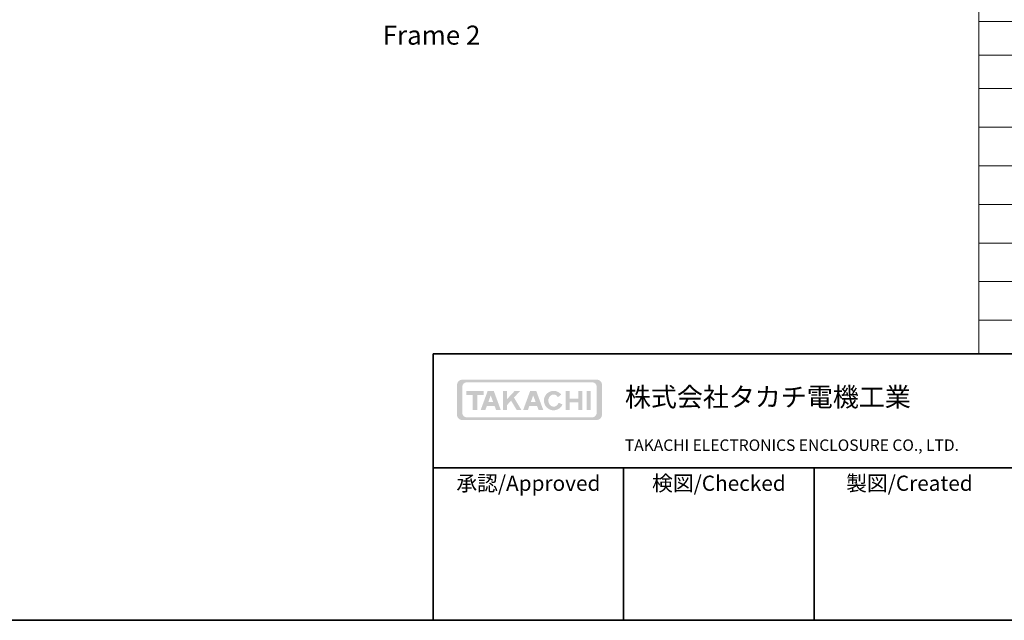
# Model space of a CAD drawing. Units: millimetres. Extents: x 0 to 2180, y 0 to 422.
# Drawn here: x 234 to 427, y 0 to 118 of the extents above; entities that cross this region are included whole.
import ezdxf
from ezdxf.enums import TextEntityAlignment as Align

# ---------------------------------------------------------------- set-up
doc = ezdxf.new("R2010")
doc.units = ezdxf.units.MM
doc.header["$LTSCALE"] = 1.5
for name, color, linetype, lineweight in [('Border (ISO)', 7, 'Continuous', 35), ('Hatch (ISO)', 1, 'Continuous', 18), ('Symbol (ISO)', 7, 'Continuous', 18), ('Title (ISO)', 7, 'Continuous', 35)]:
    doc.layers.add(name, color=color, linetype=linetype, lineweight=lineweight)
doc.styles.add('Note Text (TK)', font='txt')
doc.styles.add('Note Text (TK2)', font='txt')
doc.styles.add('文字スタイル67', font='arial.ttf')

# ---------------------------------------------------------------- blocks, each defined once
blk = doc.blocks.new('図面枠 tk図枠')
at = {"layer": 'Border (ISO)'}
blk.add_line((14.50000000000001, 8.000000000000007), (405.4999999999999, 8.000000000000007), dxfattribs=at)
blk = doc.blocks.new('表題欄 tk表題欄')
at = {"layer": 'Hatch (ISO)'}
h = blk.add_hatch(color=256, dxfattribs=at)
edge = h.paths.add_edge_path(flags=0)
edge.add_arc((95.57537688673352, 236.2990653650367), 0.5958259999999996, 269.9999999999897, 360)
edge.add_line((96.17120288673351, 236.2990653650368), (96.17120288673348, 239.7107813650365))
edge.add_arc((95.5753768867335, 239.7107813650366), 0.5958259999999996, 0, 90.0000000000068)
edge.add_line((95.57537688673342, 240.3066073650366), (79.13710888673356, 240.3066073650366))
edge.add_arc((79.13710888673353, 239.7107813650366), 0.5958259999999996, 89.99999999999744, 180)
edge.add_line((78.54128288673353, 239.7107813650365), (78.54128288673331, 236.2990653650368))
edge.add_arc((79.13710888673332, 236.2990653650365), 0.5958259999999996, 180, 270.0000000000231)
edge.add_line((79.13710888673356, 235.7032393650365), (95.57537688673342, 235.7032393650367))
edge = h.paths.add_edge_path()
edge.add_line((77.83935088673357, 239.9556413650366), (77.83935088673357, 236.0542053650368))
edge.add_arc((78.54128288673346, 236.0542053650367), 0.7019319999998935, 180, 270.0000000000087)
edge.add_line((78.54128288673357, 235.3522733650368), (96.17120288673352, 235.3522733650368))
edge.add_arc((96.17120288673351, 236.0542053650367), 0.7019319999998921, 270, 360)
edge.add_line((96.8731348867334, 236.0542053650368), (96.87313488673352, 239.9556413650366))
edge.add_arc((96.1712028867336, 239.9556413650367), 0.7019319999998921, 0, 90.00000000000873)
edge.add_line((96.17120288673348, 240.6575733650367), (78.54128288673357, 240.6575733650366))
edge.add_arc((78.54128288673357, 239.9556413650366), 0.7019319999999984, 90, 180)
for points in [[(79.07181288673355, 239.1476033650369), (79.07181288673355, 238.6578833650367), (79.92066088673353, 238.6578833650367), (79.92066088673353, 236.6581933650368), (80.50832488673353, 236.6581933650368), (80.50832488673353, 238.6578833650367), (81.35717288673355, 238.6578833650367), (81.35717288673355, 239.1476033650369)], [(85.68407849525303, 236.6581933650368), (84.9434673993943, 237.8918698287545), (84.41792288673358, 237.3246628822781), (84.41792288673358, 236.6581933650368), (83.89555488673355, 236.6581933650368), (83.89555488673355, 239.1476033650369), (84.41792288673358, 239.1476033650369), (84.41792288673358, 238.0993979968839), (85.38913556809511, 239.1476033650369), (86.10696490847272, 239.1476033650369), (85.31925422435492, 238.2974470774499), (86.30334488673353, 236.6581933650368)], [(92.09142939614459, 239.1476033650369), (92.09142939614459, 236.6581933650368), (92.60971639614465, 236.6581933650368), (92.60971639614465, 237.6580383650368), (93.76872039614462, 237.6580383650368), (93.76872039614462, 236.6581933650368), (94.28700739614459, 236.6581933650368), (94.28700739614459, 239.1476033650369), (93.76872039614462, 239.1476033650369), (93.76872039614462, 238.1477583650367), (92.60971639614465, 238.1477583650367), (92.60971639614465, 239.1476033650369)], [(94.84202339614467, 239.1476033650369), (94.84202339614467, 236.6581933650368), (95.36439139614473, 236.6581933650368), (95.36439139614473, 239.1476033650369)]]:
    blk.add_hatch(color=256, dxfattribs=at).paths.add_polyline_path(points)
h = blk.add_hatch(color=256, dxfattribs=at)
h.paths.add_polyline_path([(82.59020695886475, 237.7110913650368), (81.95242681460243, 237.7110913650368), (82.27131688673356, 238.5794973650367)], flags=0)
h.paths.add_polyline_path([(82.77903014574996, 237.1968853650368), (81.76360362771717, 237.1968853650368), (81.56578886050404, 236.6581933650368), (80.94907288673355, 236.6581933650368), (81.86321688673357, 239.1476033650369), (82.67941688673353, 239.1476033650369), (83.59356088673351, 236.6581933650368), (82.97684491296302, 236.6581933650368)])
h = blk.add_hatch(color=256, dxfattribs=at)
h.paths.add_polyline_path([(87.52707281460246, 237.7110913650368), (88.16485295886469, 237.7110913650368), (87.84596288673359, 238.5794973650367)], flags=0)
h.paths.add_polyline_path([(87.14043486050403, 236.6581933650368), (87.3382496277172, 237.1968853650368), (88.35367614574989, 237.1968853650368), (88.551490912963, 236.6581933650368), (89.16820688673343, 236.6581933650368), (88.25406288673352, 239.1476033650369), (87.43786288673356, 239.1476033650369), (86.52371888673358, 236.6581933650368)])
h = blk.add_hatch(color=256, dxfattribs=at)
edge = h.paths.add_edge_path()
edge.add_arc((90.52309888673334, 237.9028983650369), 1.273272000000011, 38.55054079078439, 336.5820184016556)
edge.add_line((91.69149139614446, 237.3968543650369), (91.17255542714857, 237.6216113977801))
edge.add_ellipse((90.52309888673352, 237.9028983650369), major_axis=(0, -0.7998759999999119), ratio=0.8673469387756529, start_angle=128.5505407907963, end_angle=426.582018401653, ccw=False)
edge.add_line((91.09381514418376, 238.3576891122095), (91.51887237036831, 238.6964075050431))
at = {"layer": 'Title (ISO)'}
for p, q in [((74.70882392282105, 244.052739026017), (255.7088239228211, 244.052739026017)), ((74.70882392282105, 209.052739026017), (74.70882392282105, 244.052739026017)), ((74.70882392282105, 229.052739026017), (230.7088239228211, 229.052739026017)), ((99.70882392282108, 229.052739026017), (99.70882392282108, 209.052739026017)), ((124.708823922821, 229.052739026017), (124.708823922821, 209.052739026017)), ((255.7088239228211, 209.052739026017), (74.70882392282105, 209.052739026017))]:
    blk.add_line(p, q, dxfattribs=at)
at = {"layer": 'Title (ISO)', "color": 7, "attachment_point": 4, "line_spacing_factor": 1.5, "style": 'Note Text (TK)'}
for s, insert, char_height in [('株式会社タカチ電機工業', (99.87313488673345, 238.052739026017), 2.5), ('\\fArial|b0|i0;\\H1.4986;TAKACHI ELECTRONICS ENCLOSURE CO., LTD.', (99.87313488673342, 232.052739026017), 1.49859994649887)]:
    blk.add_mtext(s, dxfattribs=dict(at, insert=insert, char_height=char_height))
at = {"layer": 'Title (ISO)', "color": 1, "char_height": 2.000000029802322, "attachment_point": 5, "line_spacing_factor": 1.5, "style": 'Note Text (TK)'}
for s, insert in [('\\fＭＳ Ｐゴシック|b0|i0;\\H2.0000;承認/Approved', (87.20882392282108, 227.052739026017)), ('\\fＭＳ Ｐゴシック|b0|i0;\\H2.0000;検図/Checked', (112.208823922821, 227.052739026017)), ('\\fＭＳ Ｐゴシック|b0|i0;\\H2.0000;製図/Created', (137.2088239228211, 227.052739026017))]:
    blk.add_mtext(s, dxfattribs=dict(at, insert=insert))
at = {"layer": 'Title (ISO)', "color": 7}
for tag, p, height, style in [('<品名>_001', (157.3679148268321, 235.6891026234344), 2.5, 'Note Text (TK)'), ('<Title>_001', (157.7088239228211, 230.5513747487906), 2.000000029802322, '文字スタイル67'), ('<尺度>_001', (239.5440510892929, 222.302739026017), 2.5, 'Note Text (TK)'), ('<ページ_No.>_001', (238.0980284456275, 213.302739026017), 2.5, 'Note Text (TK)'), ('<総ページ数>_001', (246.7855284409709, 213.302739026017), 2.5, 'Note Text (TK)'), ('作成日_001', (175.632119106648, 211.2601253517655), 2.5, 'Note Text (TK)')]:
    blk.add_attdef(tag, p, '', height=height, dxfattribs=dict(at, style=style))
at = {"layer": 'Title (ISO)', "color": 7, "style": 'Note Text (TK)'}
blk.add_attdef('<承認>', text='', height=2.5, dxfattribs=at).set_placement((87.20882392282108, 217.052739026017), align=Align.MIDDLE_CENTER)
blk = doc.blocks.new('テーブル1')
at = {"layer": 'Symbol (ISO)'}
for p, q in [((296.1, 121.1423640714839), (405.4999999999999, 121.1423640714839)), ((296.1, 121.1423640714839), (296.1, 116.8623640714839)), ((405.4999999999999, 121.1423640714839), (405.4999999999999, 116.8623640714839)), ((296.1, 116.8623640714839), (405.4999999999999, 116.8623640714839)), ((296.1, 116.8623640714839), (296.1, 111.9623640714839)), ((321.5, 116.8623640714839), (321.5, 111.9623640714839)), ((363.5, 116.8623640714839), (363.5, 111.9623640714839)), ((405.5, 116.8623640714839), (405.5, 111.9623640714839)), ((296.1, 111.9623640714839), (405.5, 111.9623640714839)), ((296.1, 111.9623640714839), (296.1, 42.99999999999998)), ((321.5, 111.9623640714839), (321.5, 42.99999999999998)), ((363.5, 111.9623640714839), (363.5, 42.99999999999998)), ((405.5, 111.9623640714839), (405.5, 42.99999999999998)), ((296.1, 106.8930582549315), (405.5, 106.8930582549315)), ((296.1, 101.823752438379), (405.5, 101.823752438379)), ((296.1, 96.75444662182659), (405.5, 96.75444662182659)), ((296.1, 91.68514080527414), (405.5, 91.68514080527414)), ((296.1, 86.61583498872167), (405.5, 86.61583498872167)), ((296.1, 82.21583495891936), (405.5, 82.21583495891936)), ((296.1, 77.81583492911705), (405.5, 77.81583492911705)), ((296.1, 72.74652911256459), (405.5, 72.74652911256459)), ((296.1, 67.67722329601213), (405.5, 67.67722329601213)), ((296.1, 62.60791747945967), (405.5, 62.60791747945967)), ((296.1, 57.53861166290722), (405.5, 57.53861166290722)), ((296.1, 52.46930584635477), (405.5, 52.46930584635477)), ((296.1, 47.40000002980231), (405.5, 47.40000002980231)), ((296.1, 42.99999999999998), (405.5, 42.99999999999998))]:
    blk.add_line(p, q, dxfattribs=at)
at = {"layer": 'Symbol (ISO)', "color": 7, "attachment_point": 7}
for s, insert, char_height, style in [('色仕様（型番末尾□□） / Color Type（End of product number□□）', (298.0680255006765, 117.2260482967153), 2.5, 'Note Text (TK)'), ('記号 / Code', (299.1642697422473, 112.7895569673434), 2.5, 'Note Text (TK)'), ('ﾌﾚｰﾑ色 / Frame color', (324.8762927994227, 112.7895569859699), 2.5, 'Note Text (TK)'), ('ﾊﾟﾈﾙ色 / Panel color', (367.8196840798365, 112.7237675863013), 2.5, 'Note Text (TK)'), ('BB', (307.111167901866, 108.4277111995293), 2.000000029802322, 'Note Text (TK2)'), ('\u3000\u3000\u3000\u3000ブラック / Black', (322.6999999999999, 108.0358983115552), 2.000000029802322, 'Note Text (TK2)'), ('\u3000\u3000\u3000\u3000ブラック / Black', (364.7, 108.0358983115552), 2.000000029802322, 'Note Text (TK2)'), ('BS', (307.1637993992491, 103.3350135558508), 2.000000029802322, 'Note Text (TK2)'), ('\u3000\u3000\u3000\u3000ブラック / Black', (322.6999999999999, 102.9665924950027), 2.000000029802322, 'Note Text (TK2)'), ('\u3000\u3000\u3000\u3000シルバー / Silver', (364.7, 103.0250719996625), 2.000000029802322, 'Note Text (TK2)'), ('BC', (307.0702321768923, 98.26570773929836), 2.000000029802322, 'Note Text (TK2)'), ('\u3000\u3000\u3000\u3000ブラック / Black', (322.6999999999999, 97.89728667845031), 2.000000029802322, 'Note Text (TK2)'), ('\u3000\u3000\u3000\u3000コバルト / Cobalt', (364.7, 97.99085390080712), 2.000000029802322, 'Note Text (TK2)'), ('BG', (307.0468403340502, 93.1964019227459), 2.000000029802322, 'Note Text (TK2)'), ('\u3000\u3000\u3000\u3000ブラック / Black', (322.6999999999999, 92.82798086189786), 2.000000029802322, 'Note Text (TK2)'), ('\u3000\u3000\u3000\u3000グリーン / Green', (364.7, 92.83382881329516), 2.000000029802322, 'Note Text (TK2)'), ('BP', (307.140407556407, 88.15048793331952), 2.000000029802322, 'Note Text (TK2)'), ('\u3000\u3000\u3000\u3000ブラック / Black', (322.6999999999999, 87.75867504534543), 2.000000029802322, 'Note Text (TK2)'), ('\u3000\u3000\u3000\u3000パープル / Purple', (364.7, 87.67680369784355), 2.000000029802322, 'Note Text (TK2)'), ('BO', (307.0059046090765, 83.39829113615961), 2.000000029802322, 'Note Text (TK2)'), ('\u3000\u3000\u3000\u3000ブラック / Black', (322.6999999999999, 83.02402212216803), 2.000000029802322, 'Note Text (TK2)'), ('\u3000\u3000\u3000\u3000オレンジ / Orange', (364.7, 82.98308642513402), 2.000000029802322, 'Note Text (TK2)'), ('BR', (307.128711634986, 79.00998701962926), 2.000000029802322, 'Note Text (TK2)'), ('\u3000\u3000\u3000\u3000ブラック / Black', (322.6999999999999, 78.6240220923657), 2.000000029802322, 'Note Text (TK2)'), ('\u3000\u3000\u3000\u3000レッド / Red', (364.7, 78.68834956704922), 2.000000029802322, 'Note Text (TK2)'), ('SB', (307.1381993333314, 74.25779023003636), 2.000000029802322, 'Note Text (TK2)'), ('\u3000\u3000\u3000\u3000シルバー / Silver', (322.6999999999999, 73.94784867384809), 2.000000029802322, 'Note Text (TK2)'), ('\u3000\u3000\u3000\u3000ブラック / Black', (364.7, 73.88936916918831), 2.000000029802322, 'Note Text (TK2)'), ('SS', (307.1908309797262, 69.1884844134839), 2.000000029802322, 'Note Text (TK2)'), ('\u3000\u3000\u3000\u3000シルバー / Silver', (322.6999999999999, 68.87854285729563), 2.000000029802322, 'Note Text (TK2)'), ('\u3000\u3000\u3000\u3000シルバー / Silver', (364.7, 68.87854285729563), 2.000000029802322, 'Note Text (TK2)'), ('SC', (307.0972636083578, 64.11917859693143), 2.000000029802322, 'Note Text (TK2)'), ('\u3000\u3000\u3000\u3000シルバー / Silver', (322.6999999999999, 63.80923704074317), 2.000000029802322, 'Note Text (TK2)'), ('\u3000\u3000\u3000\u3000コバルト / Cobalt', (364.7, 63.84432475844019), 2.000000029802322, 'Note Text (TK2)'), ('SG', (307.0738719145273, 59.049872780379), 2.000000029802322, 'Note Text (TK2)'), ('\u3000\u3000\u3000\u3000シルバー / Silver', (322.6999999999999, 58.73993122419072), 2.000000029802322, 'Note Text (TK2)'), ('\u3000\u3000\u3000\u3000グリーン / Green', (364.7, 58.68729967092825), 2.000000029802322, 'Note Text (TK2)'), ('SP', (307.1674391368841, 53.98056696382654), 2.000000029802322, 'Note Text (TK2)'), ('\u3000\u3000\u3000\u3000シルバー / Silver', (322.6999999999999, 53.67062540763826), 2.000000029802322, 'Note Text (TK2)'), ('\u3000\u3000\u3000\u3000パープル / Purple', (364.7, 53.53027455547661), 2.000000029802322, 'Note Text (TK2)'), ('SO', (307.0329361895536, 48.91126114727409), 2.000000029802322, 'Note Text (TK2)'), ('\u3000\u3000\u3000\u3000シルバー / Silver', (322.6999999999999, 48.60131959108581), 2.000000029802322, 'Note Text (TK2)'), ('\u3000\u3000\u3000\u3000オレンジ / Orange', (364.7, 48.50190438939204), 2.000000029802322, 'Note Text (TK2)'), ('SR', (307.155743215463, 44.17660822409669), 2.000000029802322, 'Note Text (TK2)'), ('\u3000\u3000\u3000\u3000シルバー / Silver', (322.6999999999999, 43.86666666790842), 2.000000029802322, 'Note Text (TK2)'), ('\u3000\u3000\u3000\u3000レッド / Red', (364.7, 43.87251463793217), 2.000000029802322, 'Note Text (TK2)')]:
    blk.add_mtext(s, dxfattribs=dict(at, insert=insert, char_height=char_height, style=style))

msp = doc.modelspace()

# ---------------------------------------------------------------- block references
at = {"xscale": 1.5, "yscale": 1.5, "zscale": 1.5}
for name, p in [('図面枠 tk図枠', (-21.75000000000002, -12.00000000000001)), ('テーブル1', (-21.75000000000002, -12.00000000000001)), ('表題欄 tk表題欄', (202.9367641157683, -313.5791085390255))]:
    msp.add_blockref(name, p, dxfattribs=at)

# ---------------------------------------------------------------- texts
at = {"layer": 'Symbol (ISO)', "color": 7, "insert": (305.0679136082171, 114.7642054927826), "char_height": 3.75, "width": 23.7702854939867, "attachment_point": 4, "line_spacing_factor": 1.5, "style": 'Note Text (TK)'}
msp.add_mtext('{Frame 2}', dxfattribs=at)

doc.saveas('drawing.dxf')
